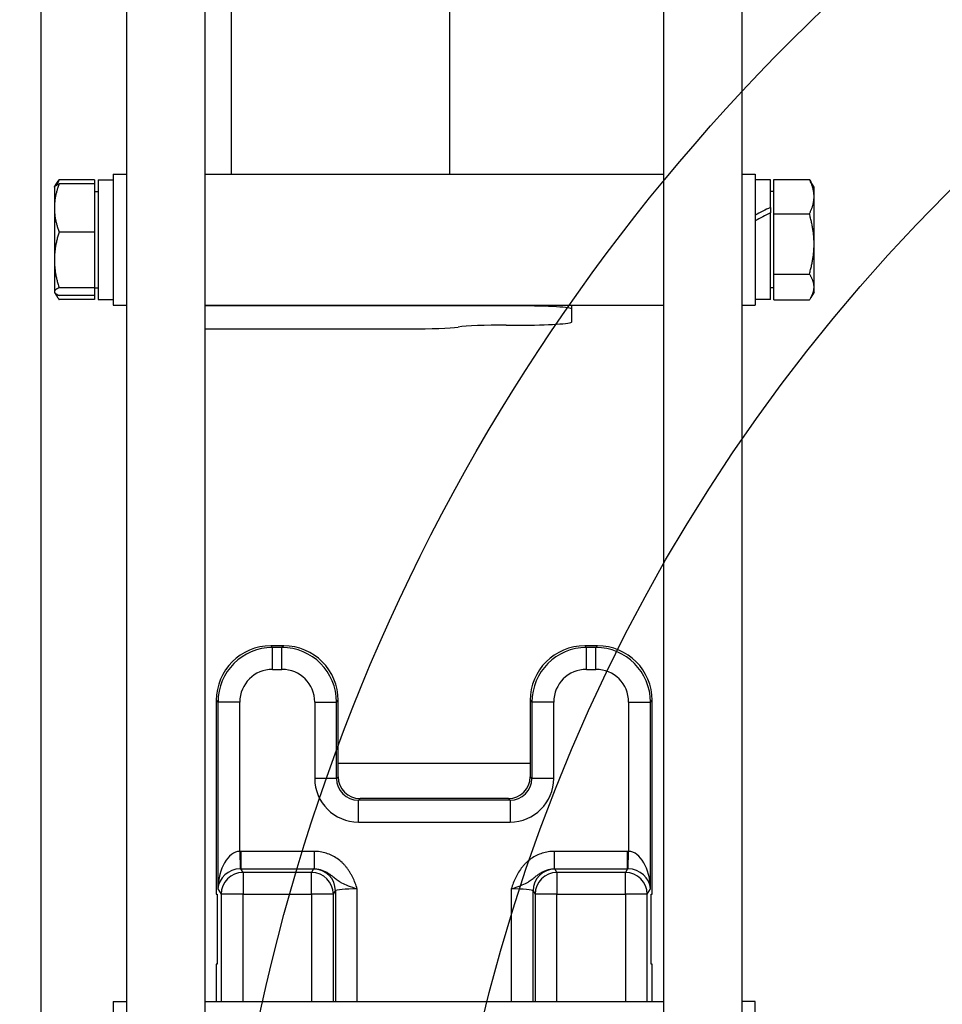
# Model space of a CAD drawing. Units: millimetres. Extents: x 283 to 3800, y 35 to 4953.
# Drawn here: x 970 to 1181, y 2171 to 2397 of the extents above; entities that cross this region are included whole.
import ezdxf

# ---------------------------------------------------------------- set-up
doc = ezdxf.new("R2010")
doc.units = ezdxf.units.MM
doc.header["$LTSCALE"] = 18.181818
for name, color, linetype, lineweight in [('Dimensions(Hillmar_metric)', 7, 'Continuous', 13), ('Sketch Geometry(Hillmar_metric)', 7, 'Continuous', 25), ('Visible Edges(Hillmar_metric)', 7, 'Continuous', 25)]:
    doc.layers.add(name, color=color, linetype=linetype, lineweight=lineweight)
doc.layers.add('Visible Tangent Edges(Hillmar_Metric)', color=7, linetype='Continuous', lineweight=25, true_color=0xc0c0c0)
doc.styles.add('Hillmar_metric_Dimensions', font='arial.ttf')
doc.dimstyles.new('DEFAULT-ISO-Method 1b-Hillmar_metric', dxfattribs={"dimscale": 18.181818, "dimtxt": 2, "dimasz": 2.5, "dimexe": 1, "dimexo": 1, "dimgap": 0.25, "dimtad": 1, "dimtih": 1, "dimtoh": 1, "dimrnd": 1e-08, "dimdsep": 46, "dimtxsty": 'Hillmar_metric_Dimensions', "dimcen": 0.09, "dimdle": 8, "dimclrd": 7, "dimclre": 7, "dimclrt": 7, "dimazin": 2, "dimtfac": 0.75, "dimtmove": 0, "dimatfit": 3, "dimfxl": 1, "dimtolj": 1, "dimlwd": 9, "dimlwe": 9, "dimarcsym": 0})

# ---------------------------------------------------------------- blocks, each defined once
blk = doc.blocks.new('*D23')
at = {"layer": 'Defpoints', "color": 0, "linetype": 'Continuous', "transparency": 16777216}
for p in [(453.93, 2352.62), (1173.93, 1793.8), (453.93, 1636.91)]:
    blk.add_point(p, dxfattribs=at)
at = {"layer": 'Dimensions(Hillmar_metric)', "color": 7, "linetype": 'Continuous', "lineweight": 9, "transparency": 16777216}
for p, q in [((453.93, 2334.44), (453.93, 1618.73)), ((1173.93, 1775.62), (1173.93, 1618.73)), ((1128.48, 1636.91), (499.39, 1636.91))]:
    blk.add_line(p, q, dxfattribs=at)
at = {"layer": 'Dimensions(Hillmar_metric)', "color": 7, "linetype": 'Continuous', "transparency": 16777216}
for points in [[(499.39, 1644.49), (499.39, 1629.34), (453.93, 1636.91)], [(1128.48, 1644.49), (1128.48, 1629.34), (1173.93, 1636.91)]]:
    blk.add_solid(points, dxfattribs=at)
at = {"layer": 'Dimensions(Hillmar_metric)', "color": 7, "linetype": 'Continuous', "lineweight": 13, "transparency": 16777216, "insert": (813.93, 1665.38), "char_height": 36.3636, "attachment_point": 5, "style": 'Hillmar_metric_Dimensions'}
blk.add_mtext('\\A1; \\fArial|b0|i0;\\H36.4836;720 (MANUAL RELEASE)', dxfattribs=at)

msp = doc.modelspace()

# ---------------------------------------------------------------- linework, layer by layer
at = {"layer": 'Sketch Geometry(Hillmar_metric)'}
for radius in [450, 400]:
    msp.add_circle((1464.4964, 2073.8002), radius, dxfattribs=at)
at = {"layer": 'Visible Edges(Hillmar_metric)'}
for p, q in [((993.9964, 2489.3876), (993.9964, 2058.9942)), ((1011.9964, 2058.9942), (1011.9964, 2489.3876)), ((1116.9964, 2489.3876), (1116.9964, 2058.9942)), ((1134.9964, 2058.9942), (1134.9964, 2489.3876)), ((1017.9964, 2460.3118), (1017.9964, 2361.3017)), ((1067.9964, 2446.8344), (1067.9964, 2361.3017)), ((974.4964, 1897.8002), (974.4964, 2440.2806)), ((986.6963, 2360.0287), (978.5681, 2360.0287)), ((986.6963, 2360.0287), (986.6963, 2359.0822)), ((987.4964, 2360.0017), (987.4964, 2332.6017)), ((987.4964, 2360.0017), (990.9964, 2360.0017)), ((990.9964, 2361.3017), (990.9964, 2331.3017)), ((990.9964, 2361.3017), (993.9964, 2361.3017)), ((1011.9964, 2361.3017), (1116.9964, 2361.3017)), ((1134.9964, 2361.3017), (1137.9964, 2361.3017)), ((1137.9964, 2361.3017), (1137.9964, 2331.3017)), ((1141.4964, 2360.0017), (1137.9964, 2360.0017)), ((1141.4964, 2353.6902), (1141.4964, 2360.0017)), ((1142.2965, 2352.2234), (1142.2965, 2360.1115)), ((1142.2965, 2360.1115), (1150.4247, 2360.1115)), ((977.4963, 2358.3017), (977.5525, 2358.399)), ((977.4963, 2358.3017), (977.4963, 2353.5689)), ((977.5525, 2358.399), (978.0491, 2359.2591)), ((986.6963, 2359.0822), (978.5681, 2359.0822)), ((986.6963, 2359.0822), (986.6963, 2348.0557)), ((1151.4965, 2358.3017), (1150.7614, 2359.5749)), ((1151.4965, 2356.1675), (1151.4965, 2358.3017)), ((986.6963, 2357.3017), (987.4964, 2357.3017)), ((1142.2965, 2357.3017), (1141.4964, 2357.3017)), ((1151.4965, 2345.3185), (1151.4965, 2356.1675)), ((977.4963, 2353.5689), (977.4963, 2341.6655)), ((1141.4964, 2353.6902), (1141.4964, 2352.4742)), ((1141.4964, 2332.6017), (1141.4964, 2352.4742)), ((1142.2965, 2338.4136), (1142.2965, 2352.2234)), ((1142.2965, 2352.2234), (1150.4247, 2352.2234)), ((986.6963, 2348.0557), (978.5681, 2348.0557)), ((986.6963, 2348.0557), (986.6963, 2335.2752)), ((1151.4965, 2335.4527), (1151.4965, 2345.3185)), ((977.4963, 2341.6655), (977.4963, 2334.3982)), ((1142.2965, 2338.4136), (1150.4247, 2338.4136)), ((1142.2965, 2332.4919), (1142.2965, 2338.4136)), ((986.6963, 2335.2752), (978.5681, 2335.2752)), ((986.6963, 2335.3017), (987.4964, 2335.3017)), ((986.6963, 2335.2752), (986.6963, 2333.5212)), ((1142.2965, 2335.3017), (1141.4964, 2335.3017)), ((1151.4965, 2334.3017), (1151.4965, 2335.4527)), ((977.4963, 2334.3982), (977.4963, 2334.3017)), ((977.4963, 2334.3017), (977.5525, 2334.2044)), ((977.5525, 2334.2044), (978.0491, 2333.3442)), ((986.6963, 2333.5212), (978.5681, 2333.5212)), ((986.6963, 2333.5212), (986.6963, 2332.5747)), ((1151.4965, 2334.3017), (1150.7614, 2333.0285)), ((986.6963, 2332.5747), (978.5681, 2332.5747)), ((987.4964, 2332.6017), (990.9964, 2332.6017)), ((990.9964, 2331.3017), (993.9964, 2331.3017)), ((1011.9964, 2331.3017), (1116.9964, 2331.3017)), ((1083.9964, 2331.1196), (1014.9964, 2331.1196)), ((1095.9964, 2330.3956), (1095.9964, 2331.3017)), ((1134.9964, 2331.3017), (1137.9964, 2331.3017)), ((1141.4964, 2332.6017), (1137.9964, 2332.6017)), ((1142.2965, 2332.4919), (1150.4247, 2332.4919)), ((1095.9964, 2327.4393), (1095.9964, 2330.3956)), ((1080.9964, 2326.7152), (1083.9964, 2326.7152)), ((1014.9964, 2325.8404), (1058.9566, 2325.8404)), ((1030.0244, 2253.2422), (1027.0706, 2253.2422)), ((1101.9221, 2253.2422), (1098.9684, 2253.2422)), ((1014.5749, 2240.7464), (1014.5749, 2196.3207)), ((1042.5201, 2226.3207), (1042.5201, 2240.7464)), ((1086.4727, 2240.7464), (1086.4727, 2226.3207)), ((1114.4178, 2196.3207), (1114.4178, 2240.7464)), ((1042.507, 2226.3207), (1086.4857, 2226.3207)), ((1042.507, 2223.2274), (1042.507, 2226.3207)), ((1086.4857, 2226.3207), (1086.4857, 2223.2274)), ((1081.4875, 2218.2291), (1047.5053, 2218.2291)), ((1014.5749, 2196.3207), (1014.7844, 2196.3207)), ((1014.7844, 2196.3207), (1014.7844, 2180.3207)), ((1114.2083, 2180.3207), (1114.2083, 2196.3207)), ((1114.2083, 2196.3207), (1114.4178, 2196.3207)), ((1014.7844, 2180.3207), (1014.5749, 2180.3207)), ((1014.5749, 2180.3207), (1014.5749, 2171.7314)), ((1114.4178, 2180.3207), (1114.2083, 2180.3207)), ((1114.4178, 2171.7314), (1114.4178, 2180.3207)), ((990.9964, 2171.7314), (990.9964, 2141.7314)), ((990.9964, 2171.7314), (993.9964, 2171.7314)), ((1011.9964, 2171.7314), (1116.9964, 2171.7314)), ((1137.9964, 2171.7314), (1134.9964, 2171.7314)), ((1137.9964, 2141.7314), (1137.9964, 2171.7314))]:
    msp.add_line(p, q, dxfattribs=at)
for centre, major_axis, ratio, start_param, end_param in [((1140.2839, 2346.3017), (23.5576, 12.6281), 0.22550266, 1.39938151, 1.54705196), ((1142.7088, 2346.3017), (23.5576, 12.6281), 0.22550266, 1.50161581, 1.65042091), ((1014.9964, 2330.3956), (12, 0), 0.06033435, 1.57079633, 1.82347658), ((1083.9964, 2330.3956), (12, 0), 0.06033435, 0, 1.57079633), ((1058.9566, 2326.5644), (-12, 0), 0.06033435, 1.57079633, 2.73461753), ((1080.9964, 2325.9912), (-12, 0), 0.06033435, 4.71238898, 5.87621018), ((1083.9964, 2327.4393), (12, 0), 0.06033435, 4.71238898, 6.28318531), ((1014.9964, 2326.5644), (-12, 0), 0.06033435, 1.31811607, 1.57079633), ((1027.0792, 2240.7379), (-8.8449, 8.8449), 0.999315, 5.49812976, 7.06824085), ((1030.0158, 2240.7379), (8.8449, 8.8449), 0.999315, 5.49812976, 7.06824085), ((1098.9769, 2240.7379), (-8.8449, 8.8449), 0.999315, 5.49812976, 7.06824085), ((1101.9135, 2240.7379), (8.8449, 8.8449), 0.999315, 5.49812976, 7.06824085), ((1047.5087, 2223.2308), (-3.538, -3.538), 0.999315, 5.49812976, 7.06824085), ((1081.484, 2223.2308), (3.538, -3.538), 0.999315, 5.49812976, 7.06824085)]:
    msp.add_ellipse(centre, major_axis=major_axis, ratio=ratio, start_param=start_param, end_param=end_param, dxfattribs=at)
for points, weights in [([(978.0491, 2359.2591), (978.2638, 2359.631), (978.5681, 2360.0287)], [1.01518239466, 1.01049097099, 1]), ([(978.5681, 2360.0287), (978.2784, 2359.4132), (978.07, 2358.836)], [1, 1.00998099623, 1.0147125823]), ([(1150.4247, 2360.1115), (1150.6098, 2359.8374), (1150.7614, 2359.5749)], [1, 1.00635669532, 1.01058414622]), ([(1151.4965, 2356.1675), (1151.4965, 2357.9979), (1150.4247, 2360.1115)], [1, 1.0379548493, 1]), ([(978.5681, 2359.0822), (977.4963, 2356.1276), (977.4963, 2353.5689)], [1, 1.0379548493, 1]), ([(977.5525, 2358.399), (977.7363, 2358.7174), (978.5681, 2359.0822)], [1.01346382659, 1.02920649557, 1]), ([(1150.4247, 2352.2234), (1151.4965, 2354.337), (1151.4965, 2356.1675)], [1, 1.0379548493, 1]), ([(977.4963, 2353.5689), (977.4963, 2351.0102), (978.5681, 2348.0557)], [1, 1.0379548493, 1]), ([(1151.4965, 2345.3185), (1151.4965, 2348.5231), (1150.4247, 2352.2234)], [1, 1.0379548493, 1]), ([(978.5681, 2348.0557), (977.4963, 2344.6312), (977.4963, 2341.6655)], [1, 1.0379548493, 1]), ([(1150.4247, 2338.4136), (1151.4965, 2342.1139), (1151.4965, 2345.3185)], [1, 1.0379548493, 1]), ([(977.4963, 2341.6655), (977.4963, 2338.6997), (978.5681, 2335.2752)], [1, 1.0379548493, 1]), ([(1151.4965, 2335.4527), (1151.4965, 2336.8269), (1150.4247, 2338.4136)], [1, 1.0379548493, 1]), ([(978.5681, 2335.2752), (977.4963, 2334.8052), (977.4963, 2334.3982)], [1, 1.0379548493, 1]), ([(1150.4247, 2332.4919), (1151.4965, 2334.0786), (1151.4965, 2335.4527)], [1, 1.0379548493, 1]), ([(977.4963, 2334.3982), (977.4963, 2333.9912), (978.5681, 2333.5212)], [1, 1.0379548493, 1]), ([(977.7313, 2333.9992), (977.993, 2333.3262), (978.5681, 2332.5747)], [1.01892087407, 1.02001337075, 1])]:
    msp.add_rational_spline(points, weights, degree=2, dxfattribs=at)
at = {"layer": 'Visible Tangent Edges(Hillmar_Metric)'}
for p, q in [((1014.9964, 2331.1196), (1014.9964, 2331.3017)), ((1083.9964, 2331.3017), (1083.9964, 2331.1196)), ((1027.4669, 2252.8459), (1027.0706, 2253.2422)), ((1029.6282, 2252.8459), (1027.4669, 2252.8459)), ((1027.4669, 2247.8477), (1027.4669, 2252.8459)), ((1030.0244, 2253.2422), (1029.6282, 2252.8459)), ((1029.6282, 2247.8477), (1029.6282, 2252.8459)), ((1099.3646, 2252.8459), (1098.9684, 2253.2422)), ((1099.3646, 2247.8477), (1099.3646, 2252.8459)), ((1101.5259, 2252.8459), (1099.3646, 2252.8459)), ((1101.9221, 2253.2422), (1101.5259, 2252.8459)), ((1101.5259, 2247.8477), (1101.5259, 2252.8459)), ((1027.4669, 2247.8477), (1029.6282, 2247.8477)), ((1099.3646, 2247.8477), (1101.5259, 2247.8477)), ((1014.5749, 2240.7464), (1014.9711, 2240.3502)), ((1014.9711, 2240.3502), (1014.9711, 2197.5301)), ((1019.9694, 2240.3502), (1014.9711, 2240.3502)), ((1019.9694, 2206.1429), (1019.9694, 2240.3502)), ((1037.1256, 2240.3502), (1037.1256, 2222.8442)), ((1037.1256, 2240.3502), (1042.1239, 2240.3502)), ((1042.1239, 2240.3502), (1042.5201, 2240.7464)), ((1042.1239, 2222.8442), (1042.1239, 2240.3502)), ((1086.4727, 2240.7464), (1086.8689, 2240.3502)), ((1091.8672, 2240.3502), (1086.8689, 2240.3502)), ((1086.8689, 2240.3502), (1086.8689, 2222.8442)), ((1091.8672, 2222.8442), (1091.8672, 2240.3502)), ((1109.0233, 2240.3502), (1109.0233, 2206.1429)), ((1109.0233, 2240.3502), (1114.0216, 2240.3502)), ((1114.0216, 2240.3502), (1114.4178, 2240.7464)), ((1114.0216, 2197.5301), (1114.0216, 2240.3502)), ((1042.1239, 2222.8442), (1037.1256, 2222.8442)), ((1042.507, 2223.2274), (1042.1239, 2222.8442)), ((1086.8689, 2222.8442), (1086.4857, 2223.2274)), ((1091.8672, 2222.8442), (1086.8689, 2222.8442)), ((1047.1222, 2217.8459), (1047.5053, 2218.2291)), ((1081.8706, 2217.8459), (1047.1222, 2217.8459)), ((1047.1222, 2212.8477), (1047.1222, 2217.8459)), ((1081.4875, 2218.2291), (1081.8706, 2217.8459)), ((1081.8706, 2217.8459), (1081.8706, 2212.8477)), ((1047.1222, 2212.8477), (1081.8706, 2212.8477)), ((1019.9694, 2206.1429), (1020.0695, 2202.148)), ((1036.9646, 2206.1457), (1020.1948, 2206.1457)), ((1020.1948, 2206.1457), (1020.1948, 2202.1495)), ((1036.9646, 2206.1457), (1036.9646, 2202.1495)), ((1108.7979, 2206.1457), (1092.0282, 2206.1457)), ((1092.0282, 2202.1495), (1092.0282, 2206.1457)), ((1108.7979, 2202.1495), (1108.7979, 2206.1457)), ((1108.9232, 2202.148), (1109.0233, 2206.1429)), ((1020.1948, 2202.1495), (1036.9646, 2202.1495)), ((1020.7041, 2201.3004), (1020.1948, 2202.1495)), ((1036.8706, 2202.1001), (1036.3909, 2201.3004)), ((1092.0282, 2202.1495), (1108.7979, 2202.1495)), ((1092.6018, 2201.3004), (1092.1222, 2202.1001)), ((1108.7979, 2202.1495), (1108.2887, 2201.3004)), ((1036.3909, 2201.3004), (1020.7041, 2201.3004)), ((1020.7041, 2201.3004), (1020.7041, 2196.3051)), ((1036.3909, 2196.3051), (1036.3909, 2201.3004)), ((1108.2887, 2201.3004), (1092.6018, 2201.3004)), ((1092.6018, 2201.3004), (1092.6018, 2196.3051)), ((1108.2887, 2196.3051), (1108.2887, 2201.3004)), ((1014.9711, 2197.5301), (1015.7058, 2196.3051)), ((1046.8672, 2171.7314), (1046.8672, 2197.5301)), ((1082.1256, 2197.5301), (1082.1256, 2171.7314)), ((1113.2869, 2196.3051), (1114.0216, 2197.5301)), ((1015.7058, 2196.3051), (1015.7058, 2171.7314)), ((1020.7041, 2196.3051), (1015.7058, 2196.3051)), ((1020.7041, 2196.3051), (1036.3909, 2196.3051)), ((1020.7041, 2171.7314), (1020.7041, 2196.3051)), ((1041.3892, 2196.3051), (1036.3909, 2196.3051)), ((1036.3909, 2196.3051), (1036.3909, 2171.7314)), ((1041.3892, 2196.3051), (1041.8689, 2197.1049)), ((1041.3892, 2171.7314), (1041.3892, 2196.3051)), ((1041.8689, 2197.1049), (1041.8689, 2171.7314)), ((1087.1239, 2197.1049), (1087.6035, 2196.3051)), ((1087.1239, 2171.7314), (1087.1239, 2197.1049)), ((1087.6035, 2196.3051), (1087.6035, 2171.7314)), ((1092.6018, 2196.3051), (1087.6035, 2196.3051)), ((1092.6018, 2171.7314), (1092.6018, 2196.3051)), ((1092.6018, 2196.3051), (1108.2887, 2196.3051)), ((1113.2869, 2196.3051), (1108.2887, 2196.3051)), ((1108.2887, 2196.3051), (1108.2887, 2171.7314)), ((1113.2869, 2171.7314), (1113.2869, 2196.3051))]:
    msp.add_line(p, q, dxfattribs=at)
for centre, major_axis, ratio, start_param, end_param in [((1027.472, 2240.3451), (-8.84, 8.84), 0.99986274, 5.49812976, 7.06824085), ((1029.623, 2240.3451), (8.84, 8.84), 0.99986274, 5.49812976, 7.06824085), ((1099.3697, 2240.3451), (-8.84, 8.84), 0.99986274, 5.49812976, 7.06824085), ((1101.5207, 2240.3451), (8.84, 8.84), 0.99986274, 5.49812976, 7.06824085), ((1027.472, 2240.3451), (-5.3069, 5.3069), 0.999315, 5.49812976, 7.06824085), ((1029.623, 2240.3451), (5.3069, 5.3069), 0.999315, 5.49812976, 7.06824085), ((1099.3697, 2240.3451), (-5.3069, 5.3069), 0.999315, 5.49812976, 7.06824085), ((1101.5207, 2240.3451), (5.3069, 5.3069), 0.999315, 5.49812976, 7.06824085), ((1047.129, 2222.8511), (-7.0759, -7.0759), 0.999315, 5.49812976, 7.06824085), ((1047.129, 2222.8511), (-3.5428, -3.5428), 0.99794829, 5.49812976, 7.06824085), ((1081.8637, 2222.8511), (7.0759, -7.0759), 0.999315, 5.49812976, 7.06824085), ((1081.8637, 2222.8511), (3.5428, -3.5428), 0.99794829, 5.49812976, 7.06824085), ((1019.9694, 2197.5301), (0.1972, 8.615), 0.57993167, 0.03945588, 1.58407227), ((1020.2051, 2197.1371), (-4.6351, 7.7283), 0.99870652, 5.74351582, 5.76855394), ((1108.7876, 2197.1371), (4.6351, 7.7283), 0.99870652, 0.51463137, 0.53966949), ((1109.0233, 2197.5301), (-0.1972, 8.615), 0.57993167, 4.69911304, 6.24372943), ((1019.9694, 2197.5301), (4.8606, 1.3027), 0.91184033, 1.31109542, 2.85571181), ((1020.2051, 2197.1371), (-2.5804, 4.3024), 0.99664524, 5.74351582, 5.76855394), ((1046.8672, 2202.0887), (-10, 0), 0.04366094, 6.14347379, 6.25700537), ((1036.8706, 2197.1049), (-4.2879, 2.5717), 0.99870652, 3.68240396, 5.25205847), ((1092.1222, 2197.1049), (-4.2879, -2.5717), 0.99870652, 4.1727195, 5.742374), ((1082.1256, 2202.0887), (-10, 0), 0.04366094, 3.16777259, 3.28130417), ((1108.7876, 2197.1371), (2.5804, 4.3024), 0.99664524, 0.51463137, 0.53966949), ((1109.0233, 2197.5301), (4.8606, -1.3027), 0.91184033, 0.28588084, 1.83049723), ((1020.7041, 2196.3051), (-4.2879, -2.5717), 0.99870652, 4.1727195, 5.742374), ((1036.3909, 2196.3051), (-4.2879, 2.5717), 0.99870652, 3.68240396, 5.25205847), ((1092.6018, 2196.3051), (-4.2879, -2.5717), 0.99870652, 4.1727195, 5.742374), ((1108.2887, 2196.3051), (-4.2879, 2.5717), 0.99870652, 3.68240396, 5.25205847), ((1046.8672, 2197.0934), (5, 0), 0.08732189, 1.57079633, 3.11541271), ((1082.1256, 2197.0934), (5, 0), 0.08732189, 0.02617994, 1.57079633)]:
    msp.add_ellipse(centre, major_axis=major_axis, ratio=ratio, start_param=start_param, end_param=end_param, dxfattribs=at)
for points, knots in [([(1046.8672, 2197.5301), (1046.8657, 2197.5343), (1046.8643, 2197.5385), (1046.7146, 2197.9876), (1046.4073, 2198.8781), (1045.9505, 2199.9631), (1045.5234, 2200.7989), (1045.1698, 2201.4067), (1044.7785, 2201.9952), (1044.3502, 2202.5582), (1043.885, 2203.0917), (1043.2212, 2203.7549), (1042.3026, 2204.4976), (1041.0735, 2205.2207), (1039.7669, 2205.7463), (1038.3777, 2206.0737), (1037.4335, 2206.1457), (1036.9646, 2206.1457)], [-1.40808832, -1.40808832, -1.40808832, -1.40808832, -1.40674792, -1.40674792, -1.26607312, -1.12539833, -1.05506094, -0.98472354, -0.91438615, -0.84404875, -0.77371135, -0.70337396, -0.56269917, -0.42202437, -0.28134958, -0.14067479, 0, 0, 0, 0]), ([(1092.0282, 2206.1457), (1091.5592, 2206.1457), (1090.615, 2206.0737), (1089.2259, 2205.7463), (1087.919, 2205.2204), (1086.8954, 2204.6185), (1086.1385, 2204.0515), (1085.6057, 2203.5893), (1085.1076, 2203.0915), (1084.4875, 2202.3805), (1083.8044, 2201.4168), (1083.1339, 2200.1806), (1082.5853, 2198.8779), (1082.2782, 2197.9876), (1082.1284, 2197.5385), (1082.127, 2197.5343), (1082.1256, 2197.5301)], [-1.40674792, -1.40674792, -1.40674792, -1.40674792, -1.26607312, -1.12539833, -0.98472354, -0.84404875, -0.77371135, -0.70337396, -0.63303656, -0.56269917, -0.42202437, -0.28134958, -0.14067479, 0, 0, 0.0013404, 0.0013404, 0.0013404, 0.0013404]), ([(1036.9646, 2202.1495), (1037.2291, 2202.1507), (1037.7634, 2202.1136), (1038.5571, 2201.9371), (1039.3162, 2201.6521), (1040.0538, 2201.2598), (1040.6416, 2200.858), (1041.1089, 2200.5006), (1041.4686, 2200.2141), (1041.8459, 2199.913), (1042.2567, 2199.5996), (1042.7214, 2199.2776), (1043.4544, 2198.8361), (1044.676, 2198.2648), (1046.1038, 2197.7842), (1046.853, 2197.5348), (1046.8601, 2197.5324), (1046.8672, 2197.5301)], [0, 0, 0, 0, 0.14067479, 0.28134958, 0.42202437, 0.56269917, 0.70337396, 0.77371135, 0.84404875, 0.91438615, 0.98472354, 1.05506094, 1.12539833, 1.26607312, 1.40674792, 1.40674792, 1.40808832, 1.40808832, 1.40808832, 1.40808832]), ([(1082.1256, 2197.5301), (1082.1327, 2197.5324), (1082.1397, 2197.5348), (1082.888, 2197.7841), (1084.3173, 2198.2646), (1085.7825, 2198.9506), (1086.7622, 2199.6043), (1087.4049, 2200.1187), (1087.8844, 2200.5005), (1088.2351, 2200.7688), (1088.5863, 2201.0184), (1089.0625, 2201.3254), (1089.6766, 2201.6519), (1090.4359, 2201.9371), (1091.2294, 2202.1135), (1091.7636, 2202.1507), (1092.0282, 2202.1495)], [-0.0013404, -0.0013404, -0.0013404, -0.0013404, 0, 0, 0.14067479, 0.28134958, 0.42202437, 0.56269917, 0.63303656, 0.70337396, 0.77371135, 0.84404875, 0.98472354, 1.12539833, 1.26607312, 1.40674792, 1.40674792, 1.40674792, 1.40674792])]:
    msp.add_open_spline(points, degree=3, knots=knots, dxfattribs=at)

# ---------------------------------------------------------------- dimensions: what is measured, and where the dimension line sits
at = {"layer": 'Dimensions(Hillmar_metric)', "color": 7, "linetype": 'Continuous', "lineweight": 13}
dim = msp.add_linear_dim(base=(453.9342, 1636.9148), p1=(1173.9342, 1793.8002), p2=(453.9342, 2352.6176), angle=180, text=' \\fArial|b0|i0;\\H36.4836;720 (MANUAL RELEASE)', dimstyle='DEFAULT-ISO-Method 1b-Hillmar_metric', override={"dimgap": 0.25, "dimtih": 0, "dimtoh": 0, "dimdec": 2, "dimtol": 0, "dimlim": 0, "dimtp": 0, "dimtm": 0, "dimtdec": 2, "dimtofl": 0, "dimatfit": 1}, dxfattribs=at)
dim.commit()
dim.dimension.update_dxf_attribs({"geometry": '*D23', "text_midpoint": (813.9342, 1636.9148), "dimtype": 160})

doc.saveas('drawing.dxf')
